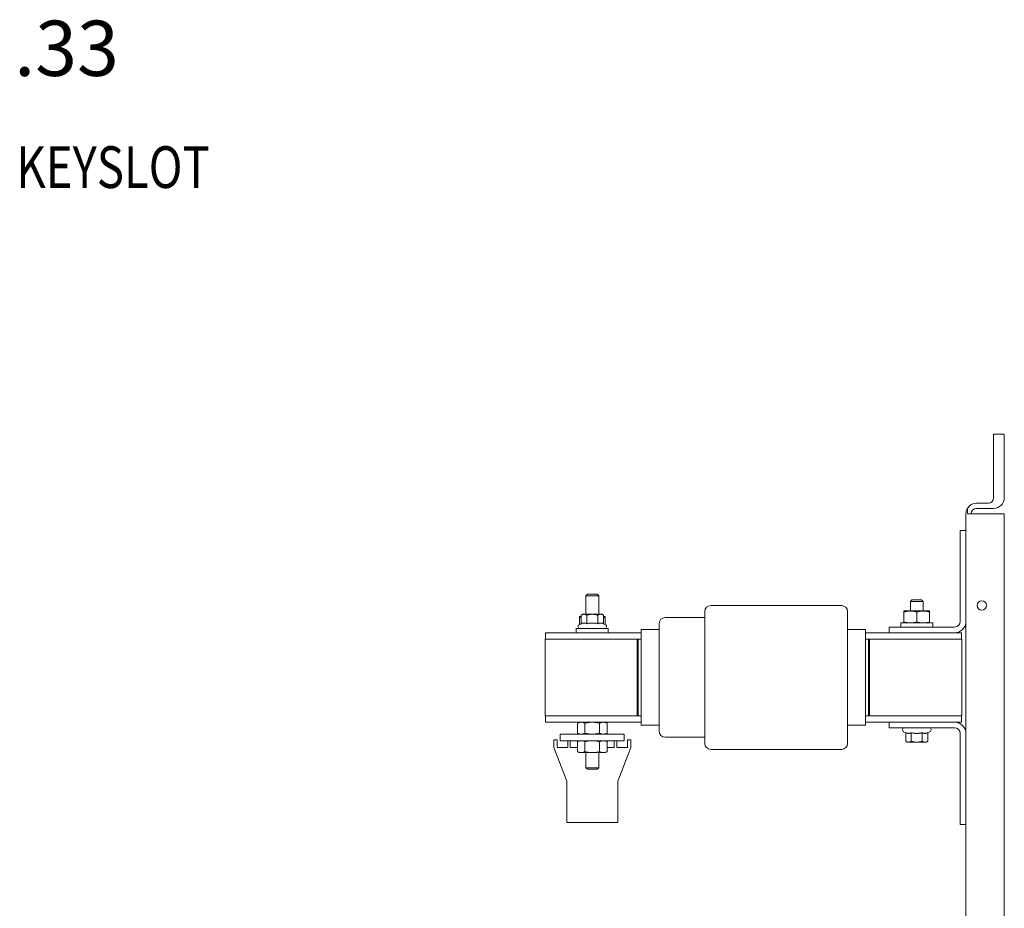
# Model space of a CAD drawing. Units: inches. Extents: x -63 to 80, y -5 to 93.
# Drawn here: x 59 to 79, y 38 to 55 of the extents above; entities that cross this region are included whole.
import ezdxf

# ---------------------------------------------------------------- set-up
doc = ezdxf.new("R2010")
doc.units = ezdxf.units.IN
doc.header["$MEASUREMENT"] = 0
doc.layers.add('1', color=7, linetype='Continuous')
doc.styles.add('MASTER', font='romans', dxfattribs={"width": 0.8})

msp = doc.modelspace()

# ---------------------------------------------------------------- linework, layer by layer
at = {"color": 7, "lineweight": 0}
for p, q in [((78.636, 46.846), (78.428, 46.846)), ((78.428, 45.6), (78.428, 46.846)), ((78.636, 46.846), (78.428, 46.846)), ((78.428, 45.6), (78.428, 46.846)), ((78.636, 46.846), (78.428, 46.846)), ((78.428, 45.6), (78.428, 46.846)), ((78.636, 45.6), (78.636, 46.846)), ((78.636, 45.6), (78.636, 46.846)), ((78.636, 45.6), (78.636, 46.846)), ((78.094, 45.496), (78.324, 45.496)), ((78.094, 45.496), (78.324, 45.496)), ((78.094, 45.496), (78.324, 45.496)), ((77.886, 45.288), (77.886, 17.704)), ((77.914, 45.288), (77.914, 45.392)), ((77.914, 45.288), (78.094, 45.288)), ((78.094, 45.392), (78.428, 45.392)), ((78.094, 45.392), (78.428, 45.392)), ((78.094, 45.392), (78.428, 45.392)), ((78.636, 45.288), (78.094, 45.288)), ((78.636, 45.288), (78.094, 45.288)), ((78.636, 45.288), (78.094, 45.288)), ((78.636, 17.704), (78.636, 45.288)), ((77.776, 44.963), (77.886, 44.963)), ((77.776, 43.183), (77.776, 44.963)), ((70.492, 43.713), (70.461, 43.682)), ((70.711, 43.682), (70.461, 43.682)), ((70.461, 43.323), (70.461, 43.682)), ((70.492, 43.713), (70.68, 43.713)), ((70.68, 43.713), (70.711, 43.682)), ((70.711, 43.323), (70.711, 43.682)), ((75.459, 43.493), (72.899, 43.493)), ((76.832, 43.603), (76.801, 43.572)), ((77.051, 43.572), (76.801, 43.572)), ((76.801, 43.387), (76.801, 43.572)), ((76.832, 43.603), (77.02, 43.603)), ((77.02, 43.603), (77.051, 43.572)), ((77.051, 43.387), (77.051, 43.572)), ((70.398, 43.323), (70.369, 43.306)), ((70.369, 43.138), (70.369, 43.306)), ((70.424, 43.323), (70.398, 43.323)), ((70.586, 43.323), (70.424, 43.323)), ((70.478, 43.138), (70.478, 43.306)), ((70.748, 43.323), (70.586, 43.323)), ((70.694, 43.138), (70.694, 43.306)), ((70.773, 43.323), (70.748, 43.323)), ((70.773, 43.323), (70.803, 43.306)), ((70.803, 43.138), (70.803, 43.306)), ((72.784, 43.378), (72.784, 43.247)), ((75.574, 43.247), (75.574, 43.378)), ((76.801, 43.387), (76.676, 43.387)), ((76.676, 43.369), (76.676, 43.387)), ((76.676, 43.369), (76.676, 43.171)), ((77.051, 43.387), (76.801, 43.387)), ((76.926, 43.369), (76.926, 43.171)), ((77.176, 43.387), (77.051, 43.387)), ((77.176, 43.387), (77.176, 43.369)), ((77.176, 43.369), (77.176, 43.171)), ((70.369, 43.138), (70.329, 43.119)), ((70.369, 43.277), (70.336, 43.277)), ((70.336, 43.259), (70.336, 43.277)), ((70.336, 43.259), (70.336, 43.122)), ((70.836, 43.277), (70.803, 43.277)), ((70.803, 43.138), (70.843, 43.119)), ((70.836, 43.277), (70.836, 43.259)), ((70.836, 43.259), (70.836, 43.122)), ((71.894, 43.143), (71.894, 43.023)), ((72.784, 43.258), (72.009, 43.258)), ((72.784, 42.794), (72.784, 43.247)), ((75.574, 43.247), (75.574, 42.794)), ((77.238, 43.153), (76.613, 43.153)), ((76.613, 43.153), (76.613, 43.073)), ((76.676, 43.153), (76.676, 43.171)), ((77.176, 43.171), (77.176, 43.153)), ((77.238, 43.153), (77.238, 43.073)), ((71.544, 42.963), (69.669, 42.963)), ((69.669, 42.838), (69.669, 42.963)), ((70.898, 43.043), (70.273, 43.043)), ((70.273, 43.043), (70.273, 42.963)), ((70.336, 43.043), (70.336, 43.044)), ((70.836, 43.044), (70.836, 43.043)), ((70.898, 43.043), (70.898, 42.963)), ((71.544, 43.023), (71.544, 42.908)), ((71.894, 43.023), (71.544, 43.023)), ((71.544, 42.794), (71.544, 42.908)), ((71.894, 42.794), (71.894, 43.023)), ((75.924, 43.023), (75.574, 43.023)), ((75.924, 42.908), (75.924, 43.023)), ((76.386, 42.963), (75.924, 42.963)), ((75.924, 42.908), (75.924, 42.794)), ((76.386, 43.073), (77.666, 43.073)), ((76.386, 42.963), (76.386, 43.073)), ((77.666, 42.963), (76.386, 42.963)), ((77.799, 42.963), (77.666, 42.963)), ((77.799, 42.838), (77.799, 42.963)), ((71.464, 42.838), (69.664, 42.838)), ((69.664, 42.838), (69.664, 41.338)), ((71.464, 42.838), (71.464, 41.338)), ((71.484, 42.838), (71.464, 42.838)), ((71.464, 42.808), (71.464, 41.338)), ((71.484, 42.808), (71.464, 42.808)), ((71.544, 42.838), (71.484, 42.838)), ((71.484, 41.338), (71.484, 42.838)), ((71.484, 41.338), (71.484, 42.808)), ((71.544, 42.794), (71.544, 41.382)), ((71.894, 42.794), (71.894, 41.382)), ((72.784, 42.794), (72.784, 41.382)), ((75.574, 41.382), (75.574, 42.794)), ((75.984, 42.838), (75.924, 42.838)), ((75.924, 41.382), (75.924, 42.794)), ((75.984, 42.838), (75.984, 41.338)), ((76.004, 42.838), (75.984, 42.838)), ((75.984, 42.808), (75.984, 41.338)), ((76.004, 42.808), (75.984, 42.808)), ((77.804, 42.838), (76.004, 42.838)), ((76.004, 42.838), (76.004, 41.338)), ((76.004, 41.338), (76.004, 42.808)), ((77.804, 42.838), (77.804, 41.338)), ((71.544, 41.267), (71.544, 41.382)), ((71.894, 41.153), (71.894, 41.382)), ((72.784, 40.929), (72.784, 41.382)), ((75.574, 41.382), (75.574, 40.929)), ((75.924, 41.382), (75.924, 41.267)), ((69.664, 41.338), (71.464, 41.338)), ((69.669, 41.338), (69.669, 41.213)), ((69.669, 41.213), (71.544, 41.213)), ((70.336, 41.213), (70.297, 41.195)), ((70.297, 41.195), (70.297, 40.997)), ((70.442, 41.195), (70.442, 40.997)), ((70.73, 41.195), (70.73, 40.997)), ((70.836, 41.213), (70.875, 41.195)), ((70.875, 41.195), (70.875, 40.997)), ((71.484, 41.338), (71.464, 41.338)), ((71.484, 41.338), (71.544, 41.338)), ((71.544, 41.267), (71.544, 41.153)), ((75.924, 41.338), (75.984, 41.338)), ((75.924, 41.153), (75.924, 41.267)), ((75.924, 41.213), (76.386, 41.213)), ((76.004, 41.338), (75.984, 41.338)), ((76.004, 41.338), (77.804, 41.338)), ((76.386, 41.103), (76.386, 41.213)), ((76.386, 41.213), (77.666, 41.213)), ((77.666, 41.213), (77.799, 41.213)), ((77.799, 41.338), (77.799, 41.213)), ((71.211, 40.977), (69.961, 40.977)), ((69.961, 40.847), (69.961, 40.977)), ((70.336, 40.979), (70.297, 40.997)), ((70.336, 40.979), (70.369, 40.979)), ((70.369, 40.979), (70.369, 40.977)), ((70.369, 40.979), (70.586, 40.979)), ((70.461, 40.979), (70.461, 40.977)), ((70.586, 40.979), (70.803, 40.979)), ((70.711, 40.979), (70.711, 40.977)), ((70.803, 40.979), (70.803, 40.977)), ((70.803, 40.979), (70.836, 40.979)), ((70.836, 40.979), (70.875, 40.997)), ((71.211, 40.847), (71.211, 40.977)), ((71.894, 41.153), (71.544, 41.153)), ((71.894, 41.153), (71.894, 41.033)), ((75.924, 41.153), (75.574, 41.153)), ((77.666, 41.103), (76.386, 41.103)), ((76.709, 41.008), (76.669, 41.027)), ((76.709, 41.008), (76.709, 40.84)), ((76.818, 41.008), (76.818, 40.84)), ((77.034, 41.008), (77.034, 40.84)), ((77.143, 41.008), (77.183, 41.027)), ((77.143, 41.008), (77.143, 40.84)), ((77.776, 39.213), (77.776, 40.993)), ((69.836, 40.722), (69.836, 40.867)), ((69.836, 40.867), (69.901, 40.867)), ((69.901, 40.867), (69.901, 40.722)), ((69.961, 40.847), (71.211, 40.847)), ((70.106, 40.722), (70.106, 40.847)), ((70.156, 40.847), (70.156, 40.722)), ((70.325, 40.847), (70.297, 40.834)), ((70.297, 40.834), (70.297, 40.636)), ((70.442, 40.834), (70.442, 40.636)), ((70.73, 40.834), (70.73, 40.636)), ((70.847, 40.847), (70.875, 40.834)), ((70.875, 40.834), (70.875, 40.636)), ((71.016, 40.722), (71.016, 40.847)), ((71.066, 40.847), (71.066, 40.722)), ((71.271, 40.722), (71.271, 40.867)), ((71.271, 40.867), (71.336, 40.867)), ((71.336, 40.867), (71.336, 40.722)), ((72.784, 40.918), (72.009, 40.918)), ((72.784, 40.929), (72.784, 40.798)), ((75.574, 40.798), (75.574, 40.929)), ((76.738, 40.823), (76.709, 40.84)), ((76.738, 40.823), (76.764, 40.823)), ((76.764, 40.823), (76.926, 40.823)), ((76.926, 40.823), (77.088, 40.823)), ((77.088, 40.823), (77.113, 40.823)), ((77.113, 40.823), (77.143, 40.84)), ((70.086, 40.058), (69.836, 40.722)), ((69.901, 40.722), (70.106, 40.722)), ((70.156, 40.722), (70.297, 40.722)), ((70.336, 40.618), (70.297, 40.636)), ((70.336, 40.618), (70.369, 40.618)), ((70.369, 40.618), (70.586, 40.618)), ((70.461, 40.618), (70.461, 40.323)), ((70.586, 40.618), (70.803, 40.618)), ((70.711, 40.618), (70.711, 40.323)), ((70.803, 40.618), (70.836, 40.618)), ((70.836, 40.618), (70.875, 40.636)), ((70.875, 40.722), (71.016, 40.722)), ((71.066, 40.722), (71.271, 40.722)), ((71.336, 40.722), (71.086, 40.058)), ((75.459, 40.683), (72.899, 40.683)), ((70.461, 40.323), (70.711, 40.323)), ((70.492, 40.293), (70.461, 40.323)), ((70.68, 40.293), (70.492, 40.293)), ((70.68, 40.293), (70.711, 40.323)), ((70.086, 39.25), (70.086, 40.058)), ((71.086, 40.058), (71.086, 39.25)), ((71.086, 39.25), (70.086, 39.25)), ((77.886, 39.213), (77.776, 39.213))]:
    msp.add_line(p, q, dxfattribs=at)
at = {"color": 7, "lineweight": 0, "flags": 128}
for points in [[(70.424, 43.323), (70.421, 43.323), (70.419, 43.323), (70.417, 43.323), (70.415, 43.322), (70.413, 43.322), (70.411, 43.322), (70.408, 43.321), (70.406, 43.321), (70.404, 43.32), (70.402, 43.32), (70.4, 43.319), (70.398, 43.319), (70.395, 43.318), (70.393, 43.317), (70.391, 43.316), (70.389, 43.315), (70.386, 43.315), (70.384, 43.314), (70.382, 43.312), (70.379, 43.311), (70.377, 43.31), (70.374, 43.309), (70.372, 43.307), (70.369, 43.306)], [(70.478, 43.306), (70.475, 43.307), (70.473, 43.309), (70.47, 43.31), (70.468, 43.311), (70.466, 43.312), (70.463, 43.314), (70.461, 43.315), (70.459, 43.315), (70.456, 43.316), (70.454, 43.317), (70.452, 43.318), (70.45, 43.319), (70.447, 43.319), (70.445, 43.32), (70.443, 43.32), (70.441, 43.321), (70.439, 43.321), (70.437, 43.322), (70.434, 43.322), (70.432, 43.322), (70.43, 43.323), (70.428, 43.323), (70.426, 43.323), (70.424, 43.323)], [(70.586, 43.323), (70.582, 43.323), (70.577, 43.323), (70.573, 43.323), (70.569, 43.322), (70.564, 43.322), (70.56, 43.322), (70.556, 43.321), (70.551, 43.321), (70.547, 43.32), (70.543, 43.32), (70.538, 43.319), (70.534, 43.319), (70.529, 43.318), (70.525, 43.317), (70.52, 43.316), (70.516, 43.315), (70.511, 43.315), (70.507, 43.314), (70.502, 43.312), (70.497, 43.311), (70.492, 43.31), (70.488, 43.309), (70.483, 43.307), (70.478, 43.306)], [(70.694, 43.306), (70.689, 43.307), (70.684, 43.309), (70.68, 43.31), (70.675, 43.311), (70.67, 43.312), (70.665, 43.314), (70.661, 43.315), (70.656, 43.315), (70.652, 43.316), (70.647, 43.317), (70.643, 43.318), (70.638, 43.319), (70.634, 43.319), (70.629, 43.32), (70.625, 43.32), (70.621, 43.321), (70.616, 43.321), (70.612, 43.322), (70.608, 43.322), (70.603, 43.322), (70.599, 43.323), (70.595, 43.323), (70.59, 43.323), (70.586, 43.323)], [(70.748, 43.323), (70.746, 43.323), (70.744, 43.323), (70.742, 43.323), (70.74, 43.322), (70.738, 43.322), (70.735, 43.322), (70.733, 43.321), (70.731, 43.321), (70.729, 43.32), (70.727, 43.32), (70.725, 43.319), (70.722, 43.319), (70.72, 43.318), (70.718, 43.317), (70.716, 43.316), (70.713, 43.315), (70.711, 43.315), (70.709, 43.314), (70.706, 43.312), (70.704, 43.311), (70.702, 43.31), (70.699, 43.309), (70.697, 43.307), (70.694, 43.306)], [(70.803, 43.306), (70.8, 43.307), (70.798, 43.309), (70.795, 43.31), (70.793, 43.311), (70.79, 43.312), (70.788, 43.314), (70.786, 43.315), (70.783, 43.315), (70.781, 43.316), (70.779, 43.317), (70.777, 43.318), (70.774, 43.319), (70.772, 43.319), (70.77, 43.32), (70.768, 43.32), (70.766, 43.321), (70.764, 43.321), (70.761, 43.322), (70.759, 43.322), (70.757, 43.322), (70.755, 43.323), (70.753, 43.323), (70.751, 43.323), (70.748, 43.323)], [(76.801, 43.387), (76.796, 43.387), (76.791, 43.387), (76.786, 43.387), (76.781, 43.386), (76.776, 43.386), (76.771, 43.386), (76.766, 43.385), (76.761, 43.385), (76.756, 43.384), (76.751, 43.384), (76.746, 43.383), (76.741, 43.382), (76.736, 43.382), (76.73, 43.381), (76.725, 43.38), (76.72, 43.379), (76.715, 43.378), (76.709, 43.377), (76.704, 43.376), (76.699, 43.374), (76.693, 43.373), (76.687, 43.372), (76.682, 43.37), (76.676, 43.369)], [(76.926, 43.369), (76.92, 43.37), (76.915, 43.372), (76.909, 43.373), (76.903, 43.374), (76.898, 43.376), (76.893, 43.377), (76.887, 43.378), (76.882, 43.379), (76.877, 43.38), (76.872, 43.381), (76.866, 43.382), (76.861, 43.382), (76.856, 43.383), (76.851, 43.384), (76.846, 43.384), (76.841, 43.385), (76.836, 43.385), (76.831, 43.386), (76.826, 43.386), (76.821, 43.386), (76.816, 43.387), (76.811, 43.387), (76.806, 43.387), (76.801, 43.387)], [(77.051, 43.387), (77.046, 43.387), (77.041, 43.387), (77.036, 43.387), (77.031, 43.386), (77.026, 43.386), (77.021, 43.386), (77.016, 43.385), (77.011, 43.385), (77.006, 43.384), (77.001, 43.384), (76.996, 43.383), (76.991, 43.382), (76.986, 43.382), (76.98, 43.381), (76.975, 43.38), (76.97, 43.379), (76.965, 43.378), (76.959, 43.377), (76.954, 43.376), (76.949, 43.374), (76.943, 43.373), (76.937, 43.372), (76.932, 43.37), (76.926, 43.369)], [(77.176, 43.369), (77.17, 43.37), (77.165, 43.372), (77.159, 43.373), (77.153, 43.374), (77.148, 43.376), (77.143, 43.377), (77.137, 43.378), (77.132, 43.379), (77.127, 43.38), (77.122, 43.381), (77.116, 43.382), (77.111, 43.382), (77.106, 43.383), (77.101, 43.384), (77.096, 43.384), (77.091, 43.385), (77.086, 43.385), (77.081, 43.386), (77.076, 43.386), (77.071, 43.386), (77.066, 43.387), (77.061, 43.387), (77.056, 43.387), (77.051, 43.387)], [(70.369, 43.267), (70.368, 43.267), (70.367, 43.266), (70.365, 43.266), (70.364, 43.266), (70.363, 43.265), (70.361, 43.265), (70.36, 43.265), (70.359, 43.264), (70.357, 43.264), (70.356, 43.264), (70.354, 43.263), (70.353, 43.263), (70.352, 43.263), (70.35, 43.262), (70.349, 43.262), (70.347, 43.262), (70.346, 43.261), (70.345, 43.261), (70.343, 43.261), (70.342, 43.26), (70.34, 43.26), (70.339, 43.26), (70.337, 43.259), (70.336, 43.259)], [(70.478, 43.138), (70.473, 43.14), (70.468, 43.142), (70.463, 43.144), (70.458, 43.146), (70.454, 43.147), (70.449, 43.148), (70.445, 43.149), (70.44, 43.15), (70.436, 43.151), (70.432, 43.151), (70.428, 43.151), (70.424, 43.151), (70.419, 43.151), (70.415, 43.151), (70.411, 43.151), (70.407, 43.15), (70.402, 43.149), (70.398, 43.148), (70.394, 43.147), (70.389, 43.146), (70.384, 43.144), (70.38, 43.142), (70.375, 43.14), (70.369, 43.138)], [(70.694, 43.138), (70.684, 43.14), (70.674, 43.142), (70.665, 43.144), (70.655, 43.146), (70.646, 43.147), (70.637, 43.148), (70.628, 43.149), (70.62, 43.15), (70.611, 43.151), (70.603, 43.151), (70.594, 43.151), (70.586, 43.151), (70.578, 43.151), (70.569, 43.151), (70.561, 43.151), (70.552, 43.15), (70.544, 43.149), (70.535, 43.148), (70.526, 43.147), (70.517, 43.146), (70.507, 43.144), (70.498, 43.142), (70.488, 43.14), (70.478, 43.138)], [(70.803, 43.138), (70.797, 43.14), (70.792, 43.142), (70.788, 43.144), (70.783, 43.146), (70.778, 43.147), (70.774, 43.148), (70.77, 43.149), (70.765, 43.15), (70.761, 43.151), (70.757, 43.151), (70.753, 43.151), (70.748, 43.151), (70.744, 43.151), (70.74, 43.151), (70.736, 43.151), (70.731, 43.15), (70.727, 43.149), (70.723, 43.148), (70.718, 43.147), (70.714, 43.146), (70.709, 43.144), (70.704, 43.142), (70.699, 43.14), (70.694, 43.138)], [(70.836, 43.259), (70.835, 43.259), (70.833, 43.26), (70.832, 43.26), (70.83, 43.26), (70.829, 43.261), (70.827, 43.261), (70.826, 43.261), (70.825, 43.262), (70.823, 43.262), (70.822, 43.262), (70.82, 43.263), (70.819, 43.263), (70.818, 43.263), (70.816, 43.264), (70.815, 43.264), (70.813, 43.264), (70.812, 43.265), (70.811, 43.265), (70.809, 43.265), (70.808, 43.266), (70.807, 43.266), (70.805, 43.266), (70.804, 43.267), (70.803, 43.267)], [(76.676, 43.171), (76.682, 43.169), (76.687, 43.168), (76.693, 43.166), (76.699, 43.165), (76.704, 43.164), (76.709, 43.163), (76.715, 43.162), (76.72, 43.161), (76.725, 43.16), (76.73, 43.159), (76.736, 43.158), (76.741, 43.157), (76.746, 43.157), (76.751, 43.156), (76.756, 43.155), (76.761, 43.155), (76.766, 43.154), (76.771, 43.154), (76.776, 43.154), (76.781, 43.153), (76.786, 43.153), (76.791, 43.153), (76.796, 43.153), (76.801, 43.153)], [(76.801, 43.153), (76.806, 43.153), (76.811, 43.153), (76.816, 43.153), (76.821, 43.153), (76.826, 43.154), (76.831, 43.154), (76.836, 43.154), (76.841, 43.155), (76.846, 43.155), (76.851, 43.156), (76.856, 43.157), (76.861, 43.157), (76.866, 43.158), (76.872, 43.159), (76.877, 43.16), (76.882, 43.161), (76.887, 43.162), (76.893, 43.163), (76.898, 43.164), (76.903, 43.165), (76.909, 43.166), (76.915, 43.168), (76.92, 43.169), (76.926, 43.171)], [(76.926, 43.171), (76.932, 43.169), (76.937, 43.168), (76.943, 43.166), (76.949, 43.165), (76.954, 43.164), (76.959, 43.163), (76.965, 43.162), (76.97, 43.161), (76.975, 43.16), (76.98, 43.159), (76.986, 43.158), (76.991, 43.157), (76.996, 43.157), (77.001, 43.156), (77.006, 43.155), (77.011, 43.155), (77.016, 43.154), (77.021, 43.154), (77.026, 43.154), (77.031, 43.153), (77.036, 43.153), (77.041, 43.153), (77.046, 43.153), (77.051, 43.153)], [(77.051, 43.153), (77.056, 43.153), (77.061, 43.153), (77.066, 43.153), (77.071, 43.153), (77.076, 43.154), (77.081, 43.154), (77.086, 43.154), (77.091, 43.155), (77.096, 43.155), (77.101, 43.156), (77.106, 43.157), (77.111, 43.157), (77.116, 43.158), (77.122, 43.159), (77.127, 43.16), (77.132, 43.161), (77.137, 43.162), (77.143, 43.163), (77.148, 43.164), (77.153, 43.165), (77.159, 43.166), (77.165, 43.168), (77.17, 43.169), (77.176, 43.171)], [(70.369, 41.213), (70.367, 41.213), (70.364, 41.213), (70.361, 41.213), (70.358, 41.212), (70.355, 41.212), (70.352, 41.212), (70.349, 41.211), (70.346, 41.211), (70.344, 41.21), (70.341, 41.21), (70.338, 41.209), (70.335, 41.208), (70.332, 41.208), (70.329, 41.207), (70.326, 41.206), (70.323, 41.205), (70.32, 41.204), (70.317, 41.203), (70.313, 41.202), (70.31, 41.2), (70.307, 41.199), (70.304, 41.198), (70.301, 41.196), (70.297, 41.195)], [(70.442, 41.195), (70.438, 41.196), (70.435, 41.198), (70.432, 41.199), (70.429, 41.2), (70.425, 41.202), (70.422, 41.203), (70.419, 41.204), (70.416, 41.205), (70.413, 41.206), (70.41, 41.207), (70.407, 41.208), (70.404, 41.208), (70.401, 41.209), (70.398, 41.21), (70.395, 41.21), (70.393, 41.211), (70.39, 41.211), (70.387, 41.212), (70.384, 41.212), (70.381, 41.212), (70.378, 41.213), (70.375, 41.213), (70.372, 41.213), (70.369, 41.213)], [(70.586, 41.213), (70.58, 41.213), (70.574, 41.213), (70.569, 41.213), (70.563, 41.212), (70.557, 41.212), (70.551, 41.212), (70.546, 41.211), (70.54, 41.211), (70.534, 41.21), (70.528, 41.21), (70.522, 41.209), (70.516, 41.208), (70.511, 41.208), (70.505, 41.207), (70.499, 41.206), (70.493, 41.205), (70.486, 41.204), (70.48, 41.203), (70.474, 41.202), (70.468, 41.2), (70.461, 41.199), (70.455, 41.198), (70.448, 41.196), (70.442, 41.195)], [(70.73, 41.195), (70.724, 41.196), (70.717, 41.198), (70.711, 41.199), (70.704, 41.2), (70.698, 41.202), (70.692, 41.203), (70.686, 41.204), (70.679, 41.205), (70.673, 41.206), (70.667, 41.207), (70.661, 41.208), (70.656, 41.208), (70.65, 41.209), (70.644, 41.21), (70.638, 41.21), (70.632, 41.211), (70.626, 41.211), (70.621, 41.212), (70.615, 41.212), (70.609, 41.212), (70.603, 41.213), (70.598, 41.213), (70.592, 41.213), (70.586, 41.213)], [(70.803, 41.213), (70.8, 41.213), (70.797, 41.213), (70.794, 41.213), (70.791, 41.212), (70.788, 41.212), (70.785, 41.212), (70.782, 41.211), (70.779, 41.211), (70.777, 41.21), (70.774, 41.21), (70.771, 41.209), (70.768, 41.208), (70.765, 41.208), (70.762, 41.207), (70.759, 41.206), (70.756, 41.205), (70.753, 41.204), (70.75, 41.203), (70.747, 41.202), (70.743, 41.2), (70.74, 41.199), (70.737, 41.198), (70.734, 41.196), (70.73, 41.195)], [(70.875, 41.195), (70.871, 41.196), (70.868, 41.198), (70.865, 41.199), (70.862, 41.2), (70.859, 41.202), (70.855, 41.203), (70.852, 41.204), (70.849, 41.205), (70.846, 41.206), (70.843, 41.207), (70.84, 41.208), (70.837, 41.208), (70.834, 41.209), (70.831, 41.21), (70.828, 41.21), (70.826, 41.211), (70.823, 41.211), (70.82, 41.212), (70.817, 41.212), (70.814, 41.212), (70.811, 41.213), (70.808, 41.213), (70.805, 41.213), (70.803, 41.213)], [(70.297, 40.997), (70.301, 40.995), (70.304, 40.994), (70.307, 40.992), (70.31, 40.991), (70.313, 40.99), (70.317, 40.989), (70.32, 40.988), (70.323, 40.987), (70.326, 40.986), (70.329, 40.985), (70.332, 40.984), (70.335, 40.983), (70.338, 40.983), (70.341, 40.982), (70.344, 40.981), (70.346, 40.981), (70.349, 40.98), (70.352, 40.98), (70.355, 40.98), (70.358, 40.979), (70.361, 40.979), (70.364, 40.979), (70.367, 40.979), (70.369, 40.979)], [(70.369, 40.979), (70.372, 40.979), (70.375, 40.979), (70.378, 40.979), (70.381, 40.979), (70.384, 40.98), (70.387, 40.98), (70.39, 40.98), (70.393, 40.981), (70.395, 40.981), (70.398, 40.982), (70.401, 40.983), (70.404, 40.983), (70.407, 40.984), (70.41, 40.985), (70.413, 40.986), (70.416, 40.987), (70.419, 40.988), (70.422, 40.989), (70.425, 40.99), (70.429, 40.991), (70.432, 40.992), (70.435, 40.994), (70.438, 40.995), (70.442, 40.997)], [(70.442, 40.997), (70.448, 40.995), (70.455, 40.994), (70.461, 40.992), (70.468, 40.991), (70.474, 40.99), (70.48, 40.989), (70.486, 40.988), (70.493, 40.987), (70.499, 40.986), (70.505, 40.985), (70.511, 40.984), (70.516, 40.983), (70.522, 40.983), (70.528, 40.982), (70.534, 40.981), (70.54, 40.981), (70.546, 40.98), (70.551, 40.98), (70.557, 40.98), (70.563, 40.979), (70.569, 40.979), (70.574, 40.979), (70.58, 40.979), (70.586, 40.979)], [(70.586, 40.979), (70.592, 40.979), (70.598, 40.979), (70.603, 40.979), (70.609, 40.979), (70.615, 40.98), (70.621, 40.98), (70.626, 40.98), (70.632, 40.981), (70.638, 40.981), (70.644, 40.982), (70.65, 40.983), (70.656, 40.983), (70.661, 40.984), (70.667, 40.985), (70.673, 40.986), (70.679, 40.987), (70.686, 40.988), (70.692, 40.989), (70.698, 40.99), (70.704, 40.991), (70.711, 40.992), (70.717, 40.994), (70.724, 40.995), (70.73, 40.997)], [(70.73, 40.997), (70.734, 40.995), (70.737, 40.994), (70.74, 40.992), (70.743, 40.991), (70.747, 40.99), (70.75, 40.989), (70.753, 40.988), (70.756, 40.987), (70.759, 40.986), (70.762, 40.985), (70.765, 40.984), (70.768, 40.983), (70.771, 40.983), (70.774, 40.982), (70.777, 40.981), (70.779, 40.981), (70.782, 40.98), (70.785, 40.98), (70.788, 40.98), (70.791, 40.979), (70.794, 40.979), (70.797, 40.979), (70.8, 40.979), (70.803, 40.979)], [(70.803, 40.979), (70.805, 40.979), (70.808, 40.979), (70.811, 40.979), (70.814, 40.979), (70.817, 40.98), (70.82, 40.98), (70.823, 40.98), (70.826, 40.981), (70.828, 40.981), (70.831, 40.982), (70.834, 40.983), (70.837, 40.983), (70.84, 40.984), (70.843, 40.985), (70.846, 40.986), (70.849, 40.987), (70.852, 40.988), (70.855, 40.989), (70.859, 40.99), (70.862, 40.991), (70.865, 40.992), (70.868, 40.994), (70.871, 40.995), (70.875, 40.997)], [(76.709, 41.008), (76.715, 41.005), (76.72, 41.003), (76.724, 41.002), (76.729, 41), (76.734, 40.999), (76.738, 40.997), (76.742, 40.996), (76.747, 40.996), (76.751, 40.995), (76.755, 40.995), (76.759, 40.994), (76.764, 40.994), (76.768, 40.994), (76.772, 40.995), (76.776, 40.995), (76.78, 40.996), (76.785, 40.996), (76.789, 40.997), (76.794, 40.999), (76.798, 41), (76.803, 41.002), (76.808, 41.003), (76.813, 41.005), (76.818, 41.008)], [(76.818, 41.008), (76.828, 41.005), (76.838, 41.003), (76.847, 41.002), (76.857, 41), (76.866, 40.999), (76.875, 40.997), (76.884, 40.996), (76.892, 40.996), (76.901, 40.995), (76.909, 40.995), (76.918, 40.994), (76.926, 40.994), (76.934, 40.994), (76.943, 40.995), (76.951, 40.995), (76.96, 40.996), (76.968, 40.996), (76.977, 40.997), (76.986, 40.999), (76.995, 41), (77.005, 41.002), (77.014, 41.003), (77.024, 41.005), (77.034, 41.008)], [(77.034, 41.008), (77.039, 41.005), (77.044, 41.003), (77.049, 41.002), (77.054, 41), (77.058, 40.999), (77.063, 40.997), (77.067, 40.996), (77.071, 40.996), (77.076, 40.995), (77.08, 40.995), (77.084, 40.994), (77.088, 40.994), (77.093, 40.994), (77.097, 40.995), (77.101, 40.995), (77.105, 40.996), (77.11, 40.996), (77.114, 40.997), (77.118, 40.999), (77.123, 41), (77.128, 41.002), (77.132, 41.003), (77.137, 41.005), (77.143, 41.008)], [(70.332, 40.847), (70.331, 40.846), (70.33, 40.846), (70.328, 40.846), (70.327, 40.845), (70.325, 40.845), (70.324, 40.844), (70.323, 40.844), (70.321, 40.843), (70.32, 40.843), (70.318, 40.842), (70.317, 40.842), (70.315, 40.841), (70.314, 40.841), (70.313, 40.84), (70.311, 40.84), (70.31, 40.839), (70.308, 40.838), (70.307, 40.838), (70.305, 40.837), (70.304, 40.837), (70.302, 40.836), (70.3, 40.835), (70.299, 40.834), (70.297, 40.834)], [(70.442, 40.834), (70.44, 40.834), (70.439, 40.835), (70.437, 40.836), (70.435, 40.837), (70.434, 40.837), (70.432, 40.838), (70.431, 40.838), (70.429, 40.839), (70.428, 40.84), (70.426, 40.84), (70.425, 40.841), (70.424, 40.841), (70.422, 40.842), (70.421, 40.842), (70.419, 40.843), (70.418, 40.843), (70.416, 40.844), (70.415, 40.844), (70.413, 40.845), (70.412, 40.845), (70.411, 40.846), (70.409, 40.846), (70.408, 40.846), (70.406, 40.847)], [(70.512, 40.847), (70.509, 40.846), (70.506, 40.846), (70.504, 40.846), (70.501, 40.845), (70.498, 40.845), (70.495, 40.844), (70.492, 40.844), (70.489, 40.843), (70.487, 40.843), (70.484, 40.842), (70.481, 40.842), (70.478, 40.841), (70.475, 40.841), (70.472, 40.84), (70.469, 40.84), (70.466, 40.839), (70.463, 40.838), (70.46, 40.838), (70.457, 40.837), (70.454, 40.837), (70.451, 40.836), (70.448, 40.835), (70.445, 40.834), (70.442, 40.834)], [(70.73, 40.834), (70.727, 40.834), (70.724, 40.835), (70.721, 40.836), (70.718, 40.837), (70.715, 40.837), (70.712, 40.838), (70.709, 40.838), (70.706, 40.839), (70.703, 40.84), (70.7, 40.84), (70.697, 40.841), (70.694, 40.841), (70.691, 40.842), (70.688, 40.842), (70.685, 40.843), (70.683, 40.843), (70.68, 40.844), (70.677, 40.844), (70.674, 40.845), (70.671, 40.845), (70.668, 40.846), (70.666, 40.846), (70.663, 40.846), (70.66, 40.847)], [(70.766, 40.847), (70.764, 40.846), (70.763, 40.846), (70.761, 40.846), (70.76, 40.845), (70.758, 40.845), (70.757, 40.844), (70.756, 40.844), (70.754, 40.843), (70.753, 40.843), (70.751, 40.842), (70.75, 40.842), (70.748, 40.841), (70.747, 40.841), (70.746, 40.84), (70.744, 40.84), (70.743, 40.839), (70.741, 40.838), (70.74, 40.838), (70.738, 40.837), (70.737, 40.837), (70.735, 40.836), (70.733, 40.835), (70.732, 40.834), (70.73, 40.834)], [(70.875, 40.834), (70.873, 40.834), (70.872, 40.835), (70.87, 40.836), (70.868, 40.837), (70.867, 40.837), (70.865, 40.838), (70.864, 40.838), (70.862, 40.839), (70.861, 40.84), (70.859, 40.84), (70.858, 40.841), (70.857, 40.841), (70.855, 40.842), (70.854, 40.842), (70.852, 40.843), (70.851, 40.843), (70.849, 40.844), (70.848, 40.844), (70.847, 40.845), (70.845, 40.845), (70.844, 40.846), (70.842, 40.846), (70.841, 40.846), (70.84, 40.847)], [(76.709, 40.84), (76.712, 40.838), (76.714, 40.837), (76.717, 40.836), (76.719, 40.834), (76.722, 40.833), (76.724, 40.832), (76.726, 40.831), (76.729, 40.83), (76.731, 40.829), (76.733, 40.828), (76.735, 40.828), (76.738, 40.827), (76.74, 40.826), (76.742, 40.826), (76.744, 40.825), (76.746, 40.825), (76.748, 40.824), (76.751, 40.824), (76.753, 40.824), (76.755, 40.823), (76.757, 40.823), (76.759, 40.823), (76.761, 40.823), (76.764, 40.823)], [(76.764, 40.823), (76.766, 40.823), (76.768, 40.823), (76.77, 40.823), (76.772, 40.823), (76.774, 40.824), (76.777, 40.824), (76.779, 40.824), (76.781, 40.825), (76.783, 40.825), (76.785, 40.826), (76.787, 40.826), (76.79, 40.827), (76.792, 40.828), (76.794, 40.828), (76.796, 40.829), (76.799, 40.83), (76.801, 40.831), (76.803, 40.832), (76.806, 40.833), (76.808, 40.834), (76.81, 40.836), (76.813, 40.837), (76.815, 40.838), (76.818, 40.84)], [(76.818, 40.84), (76.823, 40.838), (76.828, 40.837), (76.832, 40.836), (76.837, 40.834), (76.842, 40.833), (76.847, 40.832), (76.851, 40.831), (76.856, 40.83), (76.86, 40.829), (76.865, 40.828), (76.869, 40.828), (76.874, 40.827), (76.878, 40.826), (76.883, 40.826), (76.887, 40.825), (76.891, 40.825), (76.896, 40.824), (76.9, 40.824), (76.904, 40.824), (76.909, 40.823), (76.913, 40.823), (76.917, 40.823), (76.922, 40.823), (76.926, 40.823)], [(76.926, 40.823), (76.93, 40.823), (76.935, 40.823), (76.939, 40.823), (76.943, 40.823), (76.948, 40.824), (76.952, 40.824), (76.956, 40.824), (76.961, 40.825), (76.965, 40.825), (76.969, 40.826), (76.974, 40.826), (76.978, 40.827), (76.983, 40.828), (76.987, 40.828), (76.992, 40.829), (76.996, 40.83), (77.001, 40.831), (77.005, 40.832), (77.01, 40.833), (77.015, 40.834), (77.02, 40.836), (77.024, 40.837), (77.029, 40.838), (77.034, 40.84)], [(77.034, 40.84), (77.037, 40.838), (77.039, 40.837), (77.042, 40.836), (77.044, 40.834), (77.046, 40.833), (77.049, 40.832), (77.051, 40.831), (77.053, 40.83), (77.056, 40.829), (77.058, 40.828), (77.06, 40.828), (77.062, 40.827), (77.065, 40.826), (77.067, 40.826), (77.069, 40.825), (77.071, 40.825), (77.073, 40.824), (77.075, 40.824), (77.078, 40.824), (77.08, 40.823), (77.082, 40.823), (77.084, 40.823), (77.086, 40.823), (77.088, 40.823)], [(77.088, 40.823), (77.091, 40.823), (77.093, 40.823), (77.095, 40.823), (77.097, 40.823), (77.099, 40.824), (77.101, 40.824), (77.104, 40.824), (77.106, 40.825), (77.108, 40.825), (77.11, 40.826), (77.112, 40.826), (77.114, 40.827), (77.117, 40.828), (77.119, 40.828), (77.121, 40.829), (77.123, 40.83), (77.126, 40.831), (77.128, 40.832), (77.13, 40.833), (77.133, 40.834), (77.135, 40.836), (77.138, 40.837), (77.14, 40.838), (77.143, 40.84)], [(70.297, 40.636), (70.301, 40.634), (70.304, 40.633), (70.307, 40.631), (70.31, 40.63), (70.313, 40.629), (70.317, 40.628), (70.32, 40.627), (70.323, 40.626), (70.326, 40.625), (70.329, 40.624), (70.332, 40.623), (70.335, 40.622), (70.338, 40.622), (70.341, 40.621), (70.344, 40.62), (70.346, 40.62), (70.349, 40.619), (70.352, 40.619), (70.355, 40.619), (70.358, 40.618), (70.361, 40.618), (70.364, 40.618), (70.367, 40.618), (70.369, 40.618)], [(70.369, 40.618), (70.372, 40.618), (70.375, 40.618), (70.378, 40.618), (70.381, 40.618), (70.384, 40.619), (70.387, 40.619), (70.39, 40.619), (70.393, 40.62), (70.395, 40.62), (70.398, 40.621), (70.401, 40.622), (70.404, 40.622), (70.407, 40.623), (70.41, 40.624), (70.413, 40.625), (70.416, 40.626), (70.419, 40.627), (70.422, 40.628), (70.425, 40.629), (70.429, 40.63), (70.432, 40.631), (70.435, 40.633), (70.438, 40.634), (70.442, 40.636)], [(70.442, 40.636), (70.448, 40.634), (70.455, 40.633), (70.461, 40.631), (70.468, 40.63), (70.474, 40.629), (70.48, 40.628), (70.486, 40.627), (70.493, 40.626), (70.499, 40.625), (70.505, 40.624), (70.511, 40.623), (70.516, 40.622), (70.522, 40.622), (70.528, 40.621), (70.534, 40.62), (70.54, 40.62), (70.546, 40.619), (70.551, 40.619), (70.557, 40.619), (70.563, 40.618), (70.569, 40.618), (70.574, 40.618), (70.58, 40.618), (70.586, 40.618)], [(70.586, 40.618), (70.592, 40.618), (70.598, 40.618), (70.603, 40.618), (70.609, 40.618), (70.615, 40.619), (70.621, 40.619), (70.626, 40.619), (70.632, 40.62), (70.638, 40.62), (70.644, 40.621), (70.65, 40.622), (70.656, 40.622), (70.661, 40.623), (70.667, 40.624), (70.673, 40.625), (70.679, 40.626), (70.686, 40.627), (70.692, 40.628), (70.698, 40.629), (70.704, 40.63), (70.711, 40.631), (70.717, 40.633), (70.724, 40.634), (70.73, 40.636)], [(70.73, 40.636), (70.734, 40.634), (70.737, 40.633), (70.74, 40.631), (70.743, 40.63), (70.747, 40.629), (70.75, 40.628), (70.753, 40.627), (70.756, 40.626), (70.759, 40.625), (70.762, 40.624), (70.765, 40.623), (70.768, 40.622), (70.771, 40.622), (70.774, 40.621), (70.777, 40.62), (70.779, 40.62), (70.782, 40.619), (70.785, 40.619), (70.788, 40.619), (70.791, 40.618), (70.794, 40.618), (70.797, 40.618), (70.8, 40.618), (70.803, 40.618)], [(70.803, 40.618), (70.805, 40.618), (70.808, 40.618), (70.811, 40.618), (70.814, 40.618), (70.817, 40.619), (70.82, 40.619), (70.823, 40.619), (70.826, 40.62), (70.828, 40.62), (70.831, 40.621), (70.834, 40.622), (70.837, 40.622), (70.84, 40.623), (70.843, 40.624), (70.846, 40.625), (70.849, 40.626), (70.852, 40.627), (70.855, 40.628), (70.859, 40.629), (70.862, 40.63), (70.865, 40.631), (70.868, 40.633), (70.871, 40.634), (70.875, 40.636)]]:
    msp.add_lwpolyline(points, dxfattribs=at)
at = {"color": 7, "lineweight": 0}
msp.add_circle((78.196, 43.496), 0.0925, dxfattribs=at)
msp.add_circle((78.196, 43.496), 0.0925, dxfattribs=at)
msp.add_circle((78.196, 43.496), 0.0925, dxfattribs=at)
for centre, radius, start, end in [((78.324, 45.6), 0.104, 270, 0), ((78.324, 45.6), 0.104, 270, 0), ((78.324, 45.6), 0.104, 270, 0), ((78.428, 45.6), 0.208, 270, 0), ((78.428, 45.6), 0.208, 270, 0), ((78.428, 45.6), 0.208, 270, 0), ((78.094, 45.288), 0.208, 90, 150), ((78.094, 45.288), 0.208, 150, 180), ((78.094, 45.288), 0.104, 90, 180), ((72.899, 43.378), 0.115, 90, 180), ((75.459, 43.378), 0.115, 0, 90), ((70.346, 43.083), 0.04, 115, 270), ((70.826, 43.083), 0.04, 270, 65), ((72.009, 43.143), 0.115, 90, 180), ((77.666, 43.183), 0.11, 270, 0), ((77.666, 43.183), 0.22, 270, 0), ((77.666, 40.993), 0.22, 0, 90), ((72.009, 41.033), 0.115, 180, 270), ((76.686, 41.063), 0.04, 90, 245), ((77.166, 41.063), 0.04, 295, 90), ((77.666, 40.993), 0.11, 0, 90), ((72.899, 40.798), 0.115, 180, 270), ((75.459, 40.798), 0.115, 270, 0)]:
    msp.add_arc(centre, radius, start, end, dxfattribs=at)

# ---------------------------------------------------------------- texts
at = {"color": 7, "style": 'MASTER', "width": 0.8}
msp.add_text('KEYSLOT ', height=0.8157, dxfattribs=at).set_placement((59.333, 51.655))
at = {"layer": '1', "color": 7}
msp.add_text('.33', height=1.08, dxfattribs=at).set_placement((59.291, 53.845))

doc.saveas('drawing.dxf')
